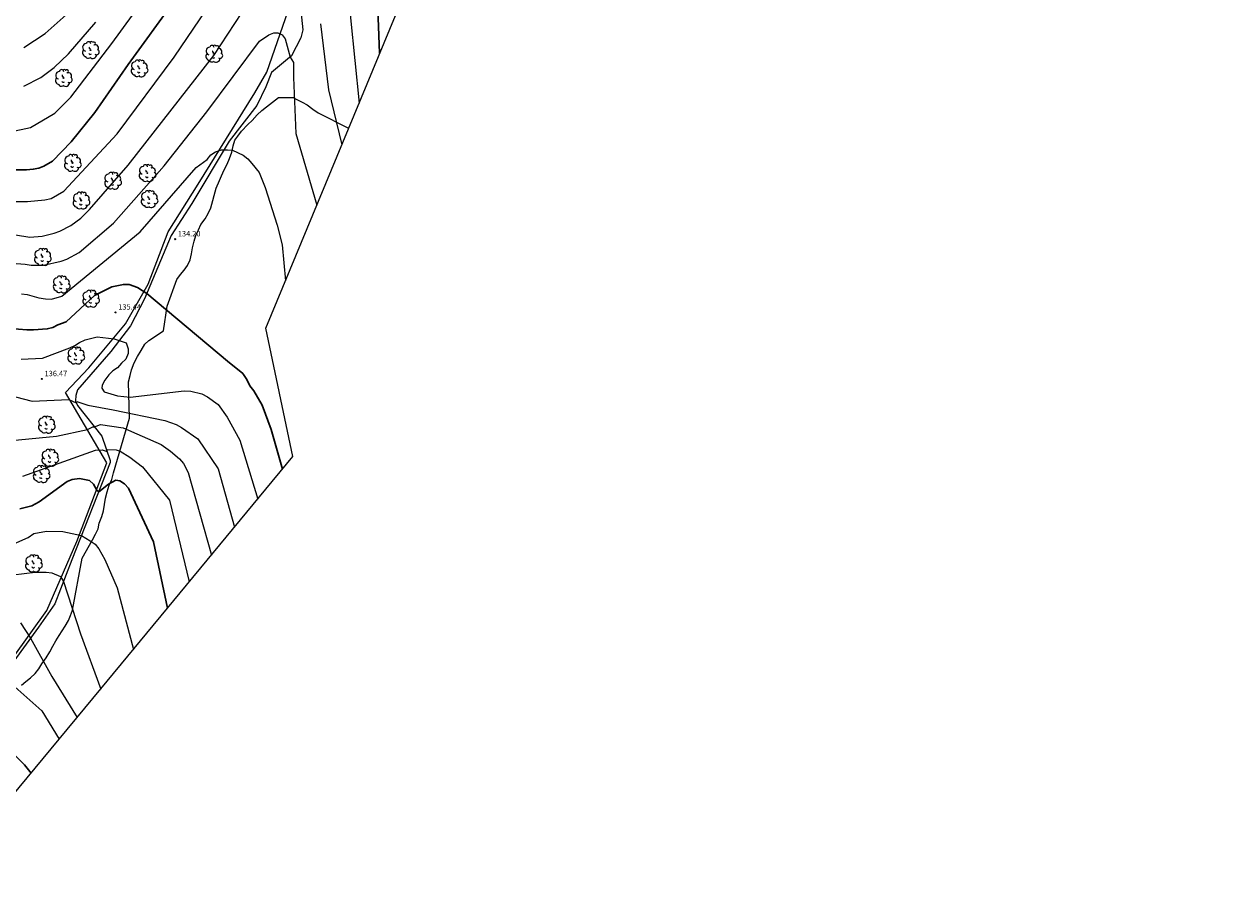
# Model space of a CAD drawing. Units: millimetres. Extents: x 577530 to 579281, y 4788977 to 4790153.
# Drawn here: x 578667 to 578834, y 4789011 to 4789132 of the extents above; entities that cross this region are included whole.
import ezdxf

# ---------------------------------------------------------------- set-up
doc = ezdxf.new("R2010")
doc.units = ezdxf.units.MM
for name, color, linetype in [('020104', 34, 'Continuous'), ('020204', 9, 'Continuous'), ('020308', 9, 'Continuous'), ('060128', 7, 'Continuous'), ('070108', 9, 'Continuous'), ('100106', 63, 'Continuous'), ('100202', 3, 'Continuous')]:
    doc.layers.add(name, color=color, linetype=linetype)
doc.layers.add('020105', color=24, linetype='Continuous', lineweight=30)
doc.layers.add('Ambito Restitucion', color=7, linetype='Continuous', true_color=0xfc00bc)
doc.styles.add('ARIAL', font='ARIAL.TTF', dxfattribs={"height": 1})

# ---------------------------------------------------------------- blocks, each defined once
blk = doc.blocks.new('COTAPU')
blk.add_circle((0, 0), 0.075)
blk = doc.blocks.new('ARBOL')
blk.add_circle((0, 0), 0.0587)
for centre, radius, start, end in [((-0.56, 0.38), 0.532, 92.28, 254.58), ((-0.28, 0.86), 0.3, 359.2878, 173.6078), ((-0.09, 0.32), 0.12, 119.14, 310.56), ((0.1, 0.97), 0.21, 23.1565, 160.4665), ((0.44, 0.88), 0.24, 301.578, 139.328), ((0.66, 0.29), 0.443, 319.8556, 114.7656), ((0.82, -0.25), 0.383, 235.5275, 62.0275), ((-0.56, -0.34), 0.555, 142.64, 266.54), ((-0.3, -0.68), 0.45, 213.78, 295.32), ((-0.04, -0.38), 0.21, 189.64, 323.88), ((0.3, -0.62), 0.532, 224.67, 0.24)]:
    blk.add_arc(centre, radius, start, end)

msp = doc.modelspace()

# ---------------------------------------------------------------- linework, layer by layer
at = {"layer": '020104'}
for points in [[(578665.49, 4789116.85, 129), (578668.28, 4789117.46, 129), (578671.63, 4789119.4, 129), (578673.84, 4789121.62, 129), (578679.52, 4789129.03, 129), (578689.31, 4789142.47, 129), (578693.73, 4789148.97, 129), (578696.5, 4789152.49, 129), (578698.47, 4789155.21, 129), (578700.95, 4789158.94, 129), (578704.87, 4789165.96, 129), (578705.65, 4789166.38, 129), (578706.28, 4789166.52, 129), (578706.77, 4789166.38, 129), (578707.26, 4789165.75, 129), (578709.3, 4789159.71, 129), (578710.28, 4789159.22, 129), (578710.86, 4789159.25, 129), (578715.19, 4789158.6, 129), (578716.45, 4789157.48, 129), (578717.01, 4789156.84, 129), (578717.57, 4789155.72, 129), (578719.4, 4789149.97, 129), (578719.9, 4789136.01, 129)], [(578666.13, 4789107.24, 131), (578667.88, 4789107.24, 131), (578670.27, 4789107.45, 131), (578671.11, 4789107.66, 131), (578672.86, 4789108.64, 131), (578680.23, 4789116.55, 131), (578688.09, 4789127.13, 131), (578693.42, 4789134.98, 131), (578700.37, 4789145.77, 131), (578705.29, 4789151.37, 131), (578706.41, 4789152.77, 131), (578707.04, 4789153.19, 131), (578707.53, 4789153.4, 131), (578709, 4789153.19, 131), (578709.97, 4789152.37, 131), (578710.33, 4789152.21, 131), (578710.89, 4789151.65, 131), (578711.8, 4789150.38, 131), (578712.15, 4789149.4, 131), (578712.42, 4789132.58, 131), (578713.6, 4789120.8, 131)], [(578663.89, 4789103.01, 132), (578668.17, 4789102.31, 132), (578669.87, 4789102.45, 132), (578671.53, 4789102.86, 132), (578672.33, 4789103.16, 132), (578673.85, 4789103.94, 132), (578675.23, 4789104.95, 132), (578676.44, 4789106.15, 132), (578681.77, 4789112.25, 132), (578693.56, 4789127.38, 132), (578698.41, 4789134.73, 132)], [(578667.38, 4789128.46, 127), (578670.3, 4789130.4, 127), (578673.18, 4789132.99, 127)], [(578663.21, 4789098.93, 133), (578667.55, 4789098.58, 133), (578668.39, 4789098.44, 133), (578670.07, 4789098.44, 133), (578672.53, 4789099, 133), (578673.3, 4789099.28, 133), (578674.98, 4789100.18, 133), (578679.75, 4789104.25, 133), (578686.7, 4789112.16, 133), (578692.6, 4789119.59, 133), (578699.89, 4789129.32, 133), (578701.16, 4789130.23, 133), (578701.86, 4789130.51, 133), (578702.42, 4789130.51, 133), (578702.98, 4789130.23, 133), (578703.4, 4789129.67, 133), (578704.1, 4789127.15, 133), (578704.55, 4789126.41, 133), (578704.55, 4789124.31, 133), (578704.89, 4789116.6, 133), (578707.76, 4789106.71, 133)], [(578667.38, 4789123.13, 128), (578669.69, 4789124.35, 128), (578671.53, 4789125.72, 128), (578673.51, 4789127.61, 128), (578677.27, 4789131.95, 128)], [(578708.29, 4789131.74, 132), (578709.4, 4789122.62, 132), (578711.22, 4789115.05, 132)], [(578667.06, 4789094.49, 134), (578667.83, 4789094.42, 134), (578669.44, 4789093.93, 134), (578670.35, 4789093.79, 134), (578671.19, 4789093.78, 134), (578672.59, 4789094.2, 134), (578683.4, 4789103.03, 134), (578691.12, 4789111.92, 134), (578692.66, 4789113.04, 134), (578693.15, 4789113.67, 134), (578693.78, 4789114.09, 134), (578694.62, 4789114.37, 134), (578695.46, 4789114.37, 134), (578696.17, 4789114.3, 134), (578697.64, 4789113.6, 134), (578698.27, 4789113.11, 134), (578698.83, 4789112.48, 134), (578699.81, 4789111.21, 134), (578700.65, 4789109.18, 134), (578702.33, 4789103.99, 134), (578703.02, 4789101.26, 134), (578703.44, 4789096.28, 134)], [(578666.97, 4789085.51, 136), (578669.92, 4789085.64, 136), (578673.7, 4789087.04, 136), (578674.4, 4789087.39, 136), (578675.03, 4789087.81, 136), (578675.81, 4789088.16, 136), (578677.49, 4789088.58, 136), (578679.8, 4789088.3, 136), (578681.48, 4789087.74, 136), (578681.76, 4789086.9, 136), (578681.76, 4789086.26, 136), (578681.41, 4789085.49, 136), (578680.85, 4789084.93, 136), (578680.29, 4789084.3, 136), (578679.66, 4789083.88, 136), (578679.1, 4789083.32, 136), (578678.53, 4789082.62, 136), (578678.18, 4789081.92, 136), (578678.11, 4789081.5, 136), (578678.46, 4789081.01, 136), (578680.29, 4789080.45, 136), (578682.04, 4789080.24, 136), (578689.47, 4789081.14, 136), (578690.38, 4789081.07, 136), (578691.92, 4789080.72, 136), (578692.69, 4789080.3, 136), (578694.16, 4789079.24, 136), (578695.42, 4789077.49, 136), (578697.17, 4789074.33, 136), (578699.62, 4789066.2, 136)], [(578666.21, 4789080.28, 137), (578668.53, 4789079.72, 137), (578673.57, 4789079.93, 137), (578674.6, 4789079.48, 137), (578674.69, 4789079.64, 137), (578676.17, 4789079.15, 137), (578679.67, 4789078.52, 137), (578686.82, 4789077.04, 137), (578688.36, 4789076.48, 137), (578689.13, 4789076.06, 137), (578691.37, 4789074.51, 137), (578694.17, 4789070.37, 137), (578696.41, 4789062.31, 137)], [(578665.68, 4789074.27, 138), (578671.85, 4789074.89, 138), (578676.13, 4789075.8, 138), (578676.9, 4789076.15, 138), (578677.09, 4789076.17, 138), (578677.95, 4789076.5, 138), (578681.07, 4789076.03, 138), (578686.32, 4789073.71, 138), (578687.58, 4789072.8, 138), (578688.85, 4789071.74, 138), (578689.41, 4789071.11, 138), (578690.04, 4789069.85, 138), (578693.25, 4789058.49, 138)], [(578667.21, 4789069.36, 139), (578677.24, 4789072.93, 139), (578678.15, 4789072.99, 139), (578678.85, 4789072.77, 139), (578678.92, 4789073.06, 139), (578680.11, 4789072.99, 139), (578680.67, 4789072.8, 139), (578682, 4789071.96, 139), (578683.75, 4789070.63, 139), (578687.47, 4789066.07, 139), (578690.19, 4789054.78, 139)], [(578665.57, 4789059.84, 141), (578667.95, 4789060.89, 141), (578668.72, 4789061.45, 141), (578670.47, 4789061.8, 141), (578672.72, 4789061.73, 141), (578675.31, 4789061.16, 141), (578676.5, 4789060.46, 141), (578677.2, 4789059.97, 141), (578677.69, 4789059.34, 141), (578678.53, 4789057.87, 141), (578680.25, 4789053.95, 141), (578682.49, 4789045.47, 141)], [(578664.35, 4789055.55, 142), (578668.9, 4789056.11, 142), (578670.45, 4789056.11, 142), (578671.22, 4789056.04, 142), (578672.41, 4789055.54, 142), (578672.83, 4789054.84, 142), (578675.17, 4789047.64, 142), (578677.97, 4789040, 142)], [(578666.89, 4789049.13, 143), (578668.29, 4789047.03, 143), (578671.21, 4789041.76, 143), (578674.71, 4789036.08, 143)], [(578664.45, 4789041.78, 144), (578669.86, 4789037.02, 144), (578672.24, 4789033.09, 144)]]:
    msp.add_polyline3d(points, dxfattribs=at)
at = {"layer": '020105'}
for points in [[(578715.56, 4789150.81, 130), (578716.45, 4789127.68, 130)], [(578665.99, 4789111.61, 130), (578667.74, 4789111.61, 130), (578668.65, 4789111.68, 130), (578669.42, 4789111.82, 130), (578670.13, 4789112.1, 130), (578671.32, 4789112.8, 130), (578673.91, 4789115.46, 130), (578677.14, 4789119.52, 130), (578681.77, 4789126.11, 130), (578688.23, 4789135.08, 130)], [(578665.46, 4789089.73, 135), (578667.78, 4789089.52, 135), (578668.69, 4789089.52, 135), (578670.58, 4789089.66, 135), (578671.35, 4789089.86, 135), (578672.05, 4789090.21, 135), (578673.18, 4789090.63, 135), (578677.1, 4789094.28, 135), (578679.49, 4789095.47, 135), (578681.1, 4789095.81, 135), (578681.87, 4789095.81, 135), (578683.06, 4789095.39, 135), (578684.32, 4789094.55, 135), (578695.47, 4789085.2, 135), (578697.57, 4789083.51, 135), (578698.13, 4789082.67, 135), (578698.55, 4789081.83, 135), (578699.11, 4789081.13, 135), (578700.23, 4789079.16, 135), (578701.49, 4789075.8, 135), (578703.03, 4789070.33, 135)], [(578666.83, 4789064.84, 140), (578668.44, 4789065.26, 140), (578669.49, 4789065.82, 140), (578673.35, 4789068.62, 140), (578674.05, 4789068.9, 140), (578675.03, 4789069.03, 140), (578676.43, 4789068.75, 140), (578676.99, 4789068.26, 140), (578677.41, 4789067.42, 140), (578677.69, 4789067.21, 140), (578679.03, 4789068.26, 140), (578680.05, 4789068.81, 140), (578680.61, 4789068.74, 140), (578681.24, 4789068.32, 140), (578681.8, 4789067.69, 140), (578685.23, 4789060.32, 140), (578687.18, 4789051.14, 140)], [(578663.05, 4789033.97, 145), (578667.46, 4789029.55, 145), (578668.37, 4789028.43, 145)]]:
    msp.add_polyline3d(points, dxfattribs=at)
at = {"layer": '060128'}
msp.add_polyline3d([(578705.4, 4789135.3, 132.42), (578705.83, 4789130.92, 132.4), (578705.58, 4789129.78, 132.54), (578704.28, 4789127.3, 132.96), (578701.55, 4789125.01, 133.56), (578700.73, 4789123.03, 133.52), (578699.5, 4789120.49, 133.51), (578695.69, 4789115.54, 133.68), (578690.55, 4789106.96, 134.15), (578687.68, 4789102.55, 134.36), (578684.01, 4789093.8, 135.06), (578682.07, 4789090.07, 135.4), (578679.34, 4789086.55, 135.63), (578674.78, 4789081.28, 136.82), (578674.52, 4789080.49, 136.87), (578674.49, 4789079.74, 136.87), (578674.77, 4789079.09, 137.09), (578678.11, 4789074.89, 138.39), (578679.29, 4789071.51, 139.28), (578679.29, 4789071.26, 139.33), (578674, 4789057.84, 141.55), (578671.63, 4789051.78, 142.46), (578669.4, 4789048.55, 142.71), (578662.53, 4789039.15, 144.5)], dxfattribs=at)
at = {"layer": '070108'}
msp.add_polyline3d([(578663.41, 4789040.95, 144.36), (578670.52, 4789050.85, 143.06), (578674.66, 4789060.36, 141.02), (578678.8, 4789071.2, 139.56), (578673.1, 4789080.89, 136.5), (578676.33, 4789084.3, 136.06), (578681.4, 4789090.36, 135.41), (578684.52, 4789095.85, 134.82), (578687.26, 4789103.06, 134.35), (578691.43, 4789109.62, 134.07), (578699.23, 4789122.21, 133.75), (578700.88, 4789125.08, 133.55), (578703.83, 4789133.52, 132.82)], dxfattribs=at)
at = {"layer": '100106'}
msp.add_polyline3d([(578667.05, 4789040.56, 146.14), (578667.62, 4789041.06, 146.02), (578668.27, 4789041.56, 146.02), (578668.92, 4789042.13, 146.21), (578669.42, 4789042.78, 146.25), (578669.85, 4789043.5, 146.25), (578670.42, 4789044.29, 146.25), (578670.93, 4789045.15, 146.21), (578671.36, 4789045.94, 146.07), (578671.79, 4789046.65, 145.97), (578672.22, 4789047.37, 145.88), (578672.65, 4789048.02, 145.81), (578673.08, 4789048.66, 145.78), (578673.52, 4789049.45, 145.74), (578673.8, 4789050.17, 145.71), (578674.09, 4789050.89, 145.69), (578675.39, 4789058.06, 145.31), (578676.83, 4789060.58, 144.23), (578677.26, 4789061.36, 144.21), (578677.62, 4789062.08, 144.19), (578677.76, 4789062.87, 144.19), (578678.12, 4789063.8, 144.19), (578678.34, 4789064.59, 144.19), (578678.48, 4789065.45, 144.16), (578678.63, 4789066.32, 144.04), (578678.84, 4789067.18, 143.6), (578679.13, 4789068.11, 143.08), (578679.49, 4789068.9, 142.4), (578679.71, 4789069.83, 142.12), (578681.94, 4789077.37, 141.03), (578681.8, 4789082.39, 140.07), (578682.02, 4789083.25, 139.9), (578682.23, 4789084.04, 139.74), (578682.59, 4789084.98, 139.65), (578683.02, 4789085.84, 139.5), (578683.53, 4789086.7, 139.22), (578684.03, 4789087.56, 138.94), (578684.6, 4789088.06, 138.75), (578685.25, 4789088.49, 138.63), (578685.97, 4789088.99, 138.52), (578686.62, 4789089.42, 138.52), (578687.12, 4789092.8, 136.8), (578688.49, 4789096.46, 136.31), (578688.99, 4789097.17, 136.31), (578689.49, 4789097.75, 136.31), (578689.93, 4789098.39, 136.31), (578690.29, 4789099.18, 136.31), (578690.5, 4789100.04, 136.31), (578690.65, 4789100.83, 136.26), (578690.86, 4789101.77, 136.26), (578691.08, 4789102.55, 136.26), (578691.44, 4789103.34, 136.19), (578691.8, 4789104.06, 136.07), (578692.37, 4789104.85, 136.02), (578692.8, 4789105.57, 136.02), (578693.16, 4789106.36, 136.02), (578693.88, 4789109.08, 135.36), (578694.96, 4789111.52, 135.36), (578695.39, 4789112.38, 135.34), (578695.75, 4789113.17, 135.29), (578696.04, 4789114.04, 135.27), (578696.26, 4789114.9, 135.27), (578696.47, 4789115.69, 135.27), (578696.9, 4789116.26, 135.27), (578697.41, 4789116.91, 135.27), (578698.27, 4789117.84, 135.27), (578698.84, 4789118.41, 135.27), (578699.56, 4789119.2, 135.27), (578700.21, 4789119.77, 135.27), (578700.86, 4789120.28, 135.27), (578702.51, 4789121.57, 135.27), (578704.52, 4789121.56, 135.25), (578705.02, 4789121.28, 135.25), (578705.74, 4789120.92, 135.25), (578706.45, 4789120.56, 135.25), (578707.24, 4789119.98, 135.25), (578707.96, 4789119.48, 135.25), (578712.17, 4789117.35, 131.57)], dxfattribs=at)
at = {"layer": 'Ambito Restitucion'}
msp.add_polyline3d([(578654.09, 4789011.22, 150.02), (578678, 4789040.04, 144.41), (578704.49, 4789072.09, 133.38), (578700.74, 4789089.76, 133.79), (578721.19, 4789139.12, 130.02), (578734.24, 4789181.08, 127.08), (578736.39, 4789193.15, 127.08), (578744.85, 4789220.89, 126.11), (578760.14, 4789250.28, 121.88), (578779, 4789297.48, 114.25), (578796.13, 4789319.58, 110.88), (578822.4, 4789364.64, 106.92), (578834.02, 4789400.7, 102.65)], dxfattribs=at)

# ---------------------------------------------------------------- block references
at = {"layer": '020204'}
for p in [(578688.23, 4789102.04, 134.2), (578680.02, 4789091.94, 135.44), (578669.84, 4789082.77, 136.47)]:
    msp.add_blockref('COTAPU', p, dxfattribs=at)
at = {"layer": '100202'}
for p in [(578676.56, 4789128.11, 128.87), (578693.59, 4789127.6, 132.52), (578672.84, 4789124.26, 128.68), (578683.29, 4789125.58, 130.56), (578674.09, 4789112.55, 131.51), (578684.4, 4789111.14, 133.06), (578679.63, 4789110.09, 132.12), (578684.67, 4789107.56, 133.63), (578675.28, 4789107.36, 132.16), (578669.95, 4789099.58, 132.91), (578672.54, 4789095.8, 134.05), (578676.6, 4789093.83, 134.95), (578674.56, 4789085.98, 136.18), (578670.49, 4789076.45, 137.93), (578670.97, 4789071.89, 139.16), (578669.78, 4789069.65, 139.16), (578668.72, 4789057.32, 141.75)]:
    msp.add_blockref('ARBOL', p, dxfattribs=at)

# ---------------------------------------------------------------- texts
at = {"layer": '020308', "style": 'ARIAL'}
for s, p in [('134.20', (578688.61, 4789102.42, 134.2)), ('135.44', (578680.39, 4789092.32, 135.44)), ('136.47', (578670.22, 4789083.14, 136.47))]:
    msp.add_text(s, height=0.75, dxfattribs=at).set_placement(p)

doc.saveas('drawing.dxf')
